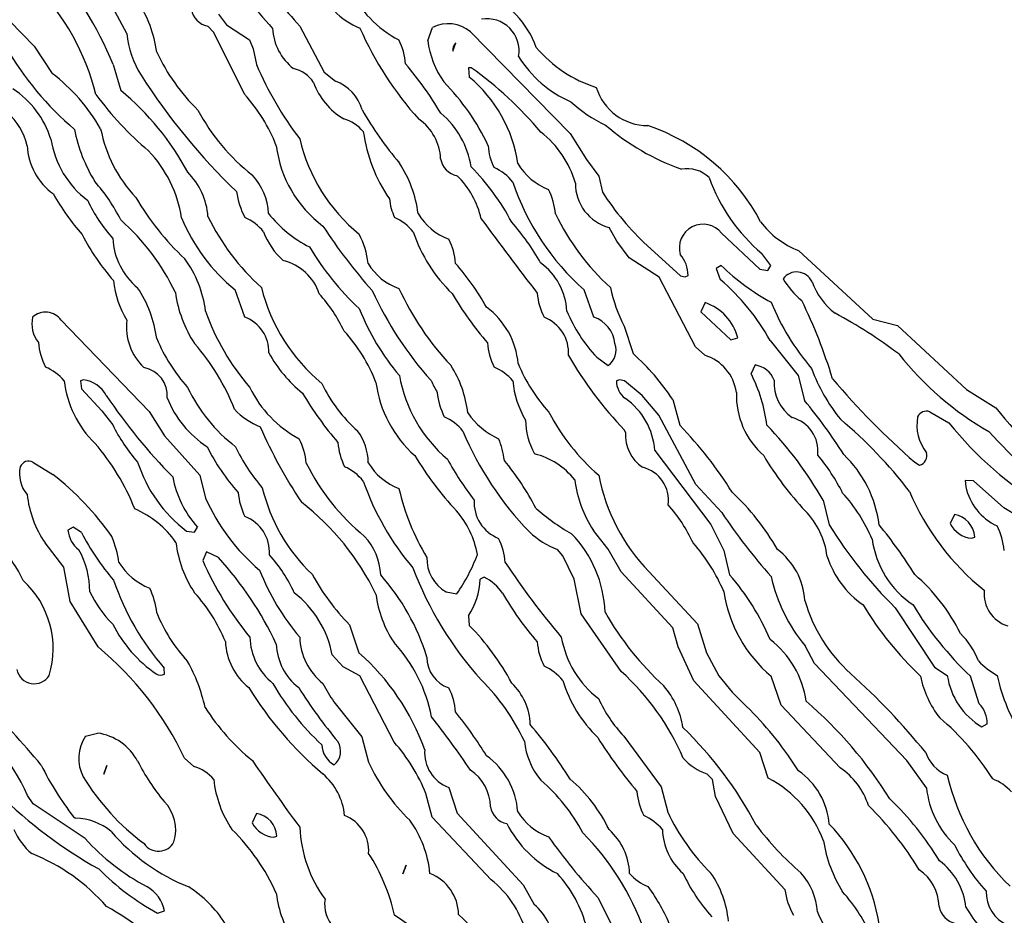
# Model space of a CAD drawing. Extents: x -1.45 to 2.55, y -0.2 to 0.69.
# Drawn here: x 1.1 to 1.36, y 0.22 to 0.46 of the extents above; entities that cross this region are included whole.
import ezdxf

# ---------------------------------------------------------------- set-up
doc = ezdxf.new("R2010")
doc.units = 0
doc.header["$MEASUREMENT"] = 0
doc.linetypes.add('solid', pattern=[0])
doc.layers.get('0').update_dxf_attribs({"color": 1, "linetype": 'solid'})

msp = doc.modelspace()

# ---------------------------------------------------------------- linework, layer by layer
at = {"color": 7, "linetype": 'solid'}
for p, q in [((1.078425288200378, 0.4737401902675629), (1.10125994682312, 0.4503543376922608)), ((1.150551199913024, 0.4588976502418518), (1.152677297592163, 0.4561024010181427)), ((1.1492520570755, 0.4540157616138459), (1.147637844085693, 0.4557087123394013)), ((1.152677297592163, 0.4561024010181427), (1.158779621124267, 0.4520079195499421)), ((1.172244191169738, 0.455748051404953), (1.178779602050781, 0.4434252083301545)), ((1.157480359077453, 0.4374803304672242), (1.1492520570755, 0.4540157616138459)), ((1.206496119499206, 0.4518504142761231), (1.207756042480468, 0.4553543627262116)), ((1.217913508415222, 0.4541732370853424), (1.244567036628723, 0.4270079135894776)), ((1.10125994682312, 0.4503543376922608), (1.106023669242858, 0.4430708885192871)), ((1.158779621124267, 0.4520079195499421), (1.159763932228088, 0.4496456980705262)), ((1.213189005851745, 0.4489763975143433), (1.214015841484069, 0.4512598812580109)), ((1.159763932228088, 0.4496456980705262), (1.160669326782226, 0.4454724788665772)), ((1.122362256050109, 0.4454724788665772), (1.124370217323303, 0.4384645819664002)), ((1.178779602050781, 0.4434252083301545), (1.181811094284057, 0.4410236477851868)), ((1.21811032295227, 0.4446063041687012), (1.217362284660339, 0.4446063041687012)), ((1.217362284660339, 0.4446063041687012), (1.217559099197387, 0.4420866370201111)), ((1.244567036628723, 0.4270079135894776), (1.248937129974365, 0.4200000166893006)), ((1.248937129974365, 0.4200000166893006), (1.252204775810241, 0.4155905842781067)), ((1.252204775810241, 0.4155905842781067), (1.253189086914062, 0.4112992286682129)), ((1.257086753845214, 0.3981890082359314), (1.254999995231628, 0.4018504321575165)), ((1.285078883171081, 0.4003149867057801), (1.295315027236938, 0.3906693160533905)), ((1.260315060615539, 0.3937795758247375), (1.257086753845214, 0.3981890082359314)), ((1.265118241310119, 0.3970079123973846), (1.274055123329162, 0.3888976573944092)), ((1.305629968643188, 0.3956693112850189), (1.325472474098205, 0.3773228526115417)), ((1.268346667289733, 0.3885433375835419), (1.260315060615539, 0.3937795758247375)), ((1.298189163208007, 0.3917323052883148), (1.295866250991821, 0.394881933927536)), ((1.284960627555847, 0.3916535973548889), (1.283582687377929, 0.3908661603927612)), ((1.283582687377929, 0.3908661603927612), (1.284724473953247, 0.3879134058952331)), ((1.295315027236938, 0.3906693160533905), (1.297401666641235, 0.3903543651103973)), ((1.297401666641235, 0.3903543651103973), (1.298189163208007, 0.3917323052883148)), ((1.278110265731811, 0.3699212968349457), (1.268346667289733, 0.3885433375835419)), ((1.274055123329162, 0.3888976573944092), (1.275315046310424, 0.3887008130550384)), ((1.275315046310424, 0.3887008130550384), (1.276102423667907, 0.3890551626682281)), ((1.157598495483398, 0.3778740465641022), (1.154960632324218, 0.3851574957370758)), ((1.250905513763427, 0.3778740465641022), (1.248307108879089, 0.3851574957370758)), ((1.280669450759887, 0.3817716836929321), (1.27952754497528, 0.3792913854122162)), ((1.27952754497528, 0.3792913854122162), (1.287519812583923, 0.371811032295227)), ((1.108425259590148, 0.3770866096019745), (1.132007956504821, 0.3526378273963928)), ((1.325472474098205, 0.3773228526115417), (1.332126140594482, 0.3756693303585052)), ((1.259015798568725, 0.3754724860191345), (1.261378049850463, 0.3681102693080902)), ((1.332126140594482, 0.3756693303585052), (1.35055124759674, 0.358543336391449)), ((1.287519812583923, 0.371811032295227), (1.289409637451171, 0.3723622262477875)), ((1.298031568527221, 0.3716141879558563), (1.305551290512084, 0.3622440993785858)), ((1.280551195144653, 0.3676772117614746), (1.278110265731811, 0.3699212968349457)), ((1.2516930103302, 0.3671260178089142), (1.254724502563476, 0.3649212718009949)), ((1.294015765190124, 0.3650787770748138), (1.292952895164489, 0.3627952933311462)), ((1.114448904991149, 0.3611417412757873), (1.113622069358825, 0.3608661592006683)), ((1.113622069358825, 0.3608661592006683), (1.113897681236267, 0.3587401807308197)), ((1.257755994796752, 0.3611417412757873), (1.256929159164428, 0.3608661592006683)), ((1.25913393497467, 0.3608267903327942), (1.257755994796752, 0.3611417412757873)), ((1.263818979263305, 0.3569291532039642), (1.25913393497467, 0.3608267903327942)), ((1.305551290512084, 0.3622440993785858), (1.307204842567443, 0.3555905818939209)), ((1.113897681236267, 0.3587401807308197), (1.119370102882385, 0.3527953028678894)), ((1.35055124759674, 0.358543336391449), (1.358425259590148, 0.353661447763443)), ((1.268307089805603, 0.3516535460948944), (1.263818979263305, 0.3569291532039642)), ((1.272007942199707, 0.3558267951011658), (1.273897767066955, 0.3489370346069336)), ((1.119370102882385, 0.3527953028678894), (1.122244119644165, 0.3490945100784302)), ((1.132007956504821, 0.3526378273963928), (1.13606309890747, 0.3461417555809021)), ((1.278189182281494, 0.3331102728843689), (1.268307089805603, 0.3516535460948944)), ((1.340748071670532, 0.3525590896606445), (1.345866203308105, 0.3496063053607941)), ((1.25937008857727, 0.3470078706741333), (1.25913393497467, 0.3476378321647644)), ((1.13606309890747, 0.3461417555809021), (1.145551323890686, 0.3355905711650848)), ((1.267204761505126, 0.3422441184520721), (1.282204747200012, 0.3224409818649292)), ((1.100905537605285, 0.3390945196151733), (1.106220602989196, 0.3358268141746521)), ((1.336732387542724, 0.3390551507472992), (1.338031530380249, 0.3382677137851715)), ((1.145551323890686, 0.3355905711650848), (1.147047400474548, 0.329488217830658)), ((1.285118222236633, 0.325590580701828), (1.278189182281494, 0.3331102728843689)), ((1.352440953254699, 0.3341338932514191), (1.350236296653747, 0.334212601184845)), ((1.350236296653747, 0.334212601184845), (1.350393891334533, 0.3325196802616119)), ((1.360551357269287, 0.326850414276123), (1.352440953254699, 0.3341338932514191)), ((1.312204837799072, 0.3289370238780975), (1.313858389854431, 0.3222835063934326)), ((1.347322821617126, 0.3251181244850159), (1.346181154251098, 0.3226378262042999)), ((1.111653685569763, 0.3216535449028015), (1.110275745391845, 0.3208661675453186)), ((1.113858342170715, 0.320275604724884), (1.111653685569763, 0.3216535449028015)), ((1.144094586372375, 0.3203937113285065), (1.144881963729858, 0.3217322826385498)), ((1.282204747200012, 0.3224409818649292), (1.285669445991516, 0.3154724538326263)), ((1.141968488693237, 0.3206693232059479), (1.144094586372375, 0.3203937113285065)), ((1.254724502563476, 0.3157874047756195), (1.250787496566772, 0.3208267688751221)), ((1.351929187774658, 0.31874018907547), (1.352755904197692, 0.3190551400184631)), ((1.109133958816528, 0.3109842538833618), (1.104133963584899, 0.3174803256988525)), ((1.147362232208251, 0.315118134021759), (1.146299242973327, 0.3127952814102173)), ((1.150511860847473, 0.3135433197021484), (1.147362232208251, 0.315118134021759)), ((1.242598533630371, 0.3140157759189606), (1.24114179611206, 0.3157086670398712)), ((1.245669364929199, 0.3077952861785889), (1.242598533630371, 0.3140157759189606)), ((1.25818908214569, 0.3097638189792633), (1.254724502563476, 0.3157874047756195)), ((1.285669445991516, 0.3154724538326263), (1.28720474243164, 0.3089370429515839)), ((1.110826849937438, 0.3018110394477844), (1.109133958816528, 0.3109842538833618)), ((1.221614241600036, 0.3083071112632751), (1.220472574234008, 0.3077559173107147)), ((1.272007942199707, 0.2948031723499298), (1.25818908214569, 0.3097638189792633)), ((1.265630006790161, 0.3098425269126892), (1.278661489486694, 0.29582679271698)), ((1.247480392456054, 0.298503965139389), (1.245669364929199, 0.3077952861785889)), ((1.211417436599731, 0.304370105266571), (1.214251995086669, 0.3038976490497589)), ((1.118346571922302, 0.2896457016468048), (1.110826849937438, 0.3018110394477844)), ((1.217362284660339, 0.2979527711868286), (1.217559099197387, 0.2954330742359161)), ((1.25818908214569, 0.2831102609634399), (1.247480392456054, 0.298503965139389)), ((1.331456780433654, 0.3001575171947479), (1.342007994651794, 0.2842126190662384)), ((1.185551285743713, 0.2955905795097351), (1.188071012496948, 0.2881102561950683)), ((1.278661489486694, 0.29582679271698), (1.281023740768432, 0.2881102561950683)), ((1.273425221443176, 0.2896457016468048), (1.272007942199707, 0.2948031723499298)), ((1.277677297592163, 0.2805905640125275), (1.273425221443176, 0.2896457016468048)), ((1.309921383857727, 0.2852362394332886), (1.307401657104492, 0.2899212837219238)), ((1.183897733688354, 0.284370094537735), (1.180945038795471, 0.2875196933746338)), ((1.281023740768432, 0.2881102561950683), (1.28433084487915, 0.2819685041904449)), ((1.334645748138427, 0.2592519819736481), (1.309921383857727, 0.2852362394332886)), ((1.136102437973022, 0.2824015915393829), (1.136023640632629, 0.2839764058589935)), ((1.1883465051651, 0.2818897664546966), (1.183897733688354, 0.284370094537735)), ((1.19748044013977, 0.2641732394695282), (1.1883465051651, 0.2818897664546966)), ((1.28433084487915, 0.2819685041904449), (1.28791344165802, 0.2775590717792511)), ((1.301023721694946, 0.2740944921970367), (1.298307180404663, 0.2818110585212707)), ((1.342007994651794, 0.2842126190662384), (1.345433115959167, 0.2820472717285156)), ((1.353976488113403, 0.2744488418102264), (1.351614236831665, 0.2818110585212707)), ((1.295315027236938, 0.261456698179245), (1.277677297592163, 0.2805905640125275)), ((1.28791344165802, 0.2775590717792511), (1.291653633117675, 0.2738582789897919)), ((1.181378006935119, 0.2749606370925903), (1.188897728919982, 0.2655905783176422)), ((1.291653633117675, 0.2738582789897919), (1.292677283287048, 0.2727952897548675)), ((1.316732287406921, 0.2573622167110443), (1.301023721694946, 0.2740944921970367)), ((1.354685068130493, 0.2682677209377289), (1.35606300830841, 0.2690551280975342)), ((1.115000009536743, 0.2658267915248871), (1.118188977241516, 0.2666141986846924)), ((1.188897728919982, 0.2655905783176422), (1.190669417381286, 0.2588189244270325)), ((1.25889778137207, 0.2657874226570129), (1.268897771835327, 0.2522834837436676)), ((1.297559022903442, 0.2545669376850128), (1.295315027236938, 0.261456698179245)), ((1.143937110900878, 0.257716566324234), (1.141456842422485, 0.2599212825298309)), ((1.339842557907104, 0.251968502998352), (1.334645748138427, 0.2592519819736481)), ((1.119842648506164, 0.2556693255901337), (1.120669364929199, 0.2579527795314789)), ((1.120669364929199, 0.2579527795314789), (1.119842648506164, 0.2556693255901337)), ((1.282598614692687, 0.2542126178741455), (1.281141757965087, 0.2557480335235596)), ((1.283425331115722, 0.2496456801891327), (1.282598614692687, 0.2542126178741455)), ((1.207677245140075, 0.244094505906105), (1.205984354019165, 0.250433087348938)), ((1.212086677551269, 0.2520472705364227), (1.214370131492614, 0.2451574951410294)), ((1.268897771835327, 0.2522834837436676), (1.270669341087341, 0.2454724460840225)), ((1.100944876670837, 0.2477165460586548), (1.099409461021423, 0.2499212771654129)), ((1.114881992340087, 0.2384252101182938), (1.100944876670837, 0.2477165460586548)), ((1.288189053535461, 0.2397637963294983), (1.283425331115722, 0.2496456801891327)), ((1.160669326782226, 0.2451181262731552), (1.159527659416198, 0.2426377981901169)), ((1.214370131492614, 0.2451574951410294), (1.232007980346679, 0.2260236293077469)), ((1.111771702766418, 0.2442125976085663), (1.112283468246459, 0.2438976466655731)), ((1.223425269126892, 0.2273622155189514), (1.207677245140075, 0.244094505906105)), ((1.301968455314636, 0.2248031497001648), (1.288189053535461, 0.2397637963294983)), ((1.16531503200531, 0.2387401610612869), (1.166102409362792, 0.2390551418066025)), ((1.199842572212219, 0.2289763987064362), (1.200669407844543, 0.2312992364168167)), ((1.200669407844543, 0.2312992364168167), (1.199842572212219, 0.2289763987064362)), ((1.232007980346679, 0.2260236293077469), (1.234960675239562, 0.2207874208688736)), ((1.252007961273193, 0.2226771712303162), (1.260433197021484, 0.2059055119752884)), ((1.134252071380615, 0.218464583158493), (1.136102437973022, 0.2190551310777664))]:
    msp.add_line(p, q, dxfattribs=at)
for centre, radius, start, end in [((1.030342219863862, 0.407418495660032), 0.0995781421661377, 22.46704667092152, 41.39774582359602), ((1.264651172975044, 0.5454419647089733), 0.1345235258340836, 212.9849863412801, 222.1779394357808), ((1.064804526522714, 0.4243903601828797), 0.067855566740036, 25.62846290751175, 43.36652906883197), ((1.236637817149047, 0.5151154829040787), 0.0875843986868859, 210.9145750038363, 222.6743951506978), ((1.057771586622941, 0.4229910022383371), 0.0616527684032917, 13.51723977313683, 45.03690647187195), ((1.212753982734703, 0.4786996054538683), 0.0301285404711962, 205.4596854043406, 242.3658851693579), ((1.212855382743391, 0.4419938163710672), 0.0240295045077801, 19.46199224745311, 68.62291742130728), ((1.101202587969563, 0.4442235416296798), 0.0331279374659062, 7.904765756657932, 33.27950250442934), ((1.148712267802386, 0.4611185613783049), 0.0055155102163553, 189.2036097834676, 258.766934970459), ((1.195090184120115, 0.4725226406975557), 0.018591932952404, 222.8361135396762, 248.7326220985232), ((1.211953937480011, 0.4471900096103644), 0.0091803586110473, 49.52136450163949, 117.2110321955129), ((1.222326471718984, 0.4490980392043097), 0.0085861217230558, 350.2083054652957, 459.7914302070626), ((1.15227628843813, 0.4566058706945056), 0.0264476109296084, 186.2203709842082, 211.9803577219251), ((1.179629820796543, 0.4559534345031766), 0.0146928541362286, 183.2592380921976, 232.0328642193554), ((1.271366328070699, 0.4915816766774003), 0.0906429588794708, 203.6662314075516, 222.121139582643), ((1.18407610199003, 0.4444954449109163), 0.0165114998817444, 3.803245697801737, 27.06392961442748), ((1.230451849428652, 0.4547789351248745), 0.0241339635103941, 186.9697110380503, 215.4325675548813), ((1.215758963080401, 0.4493372514460587), 0.0025951836723834, 132.1965218760342, 187.9941233003363), ((1.164911600459915, 0.4906634934175136), 0.0819249600172043, 209.6320191569642, 229.7775357554172), ((1.180894449776994, 0.4704214628150569), 0.0516331307590008, 204.780791921598, 226.0191114664963), ((1.256496303762271, 0.4631139814055321), 0.0300075653940439, 211.0470157869374, 246.9026778160934), ((1.261969001360098, 0.472367323764651), 0.0346449799835682, 220.2117738605443, 252.4730351786027), ((1.244390148114915, 0.4809027432420857), 0.0909091830253601, 202.9378566193668, 217.4763070036163), ((1.131051537442048, 0.3858206637015194), 0.0916660055518151, 30.54131381711707, 40.6956023769187), ((1.076236439462545, 0.4038247548026585), 0.0492700524628163, 29.74244123141405, 52.80204437887461), ((1.271735230278816, 0.5328182508751059), 0.1681461483240128, 212.4494858499728, 226.2001695361096), ((1.168695347547836, 0.4359042981370929), 0.0086753601208329, 33.31627282782611, 77.3811392204204), ((1.159184898569795, 0.3622949119564716), 0.1012292727828026, 39.99881721364527, 54.40175664476163), ((1.193420974037473, 0.4468975812494085), 0.0185526553541422, 199.6156287014105, 239.5397065700629), ((1.177758129191954, 0.4301323114463963), 0.0116210039705038, 15.8542111957715, 69.58838515105607), ((1.167303080433219, 0.3979165902976465), 0.0610638931393623, 25.01746833530825, 44.59291002487527), ((1.194470192221707, 0.4139078872625268), 0.0364299267530441, 7.935197664504923, 50.6697344520775), ((1.081452650891473, 0.4177585035164236), 0.0254531390964985, 17.64182196572558, 56.47102051042494), ((1.194227344640925, 0.4948179272028114), 0.0956584364175797, 216.8857893385445, 229.2391802450367), ((1.079449902610874, 0.3833699141786013), 0.0710862651467323, 27.88261487136542, 50.80861951866054), ((1.124024027294055, 0.4072722165839599), 0.0450761131942272, 21.42830979439869, 42.07926039143259), ((1.265389194043908, 0.4435873035541378), 0.0144928367808461, 197.0797263116519, 269.8628573149006), ((1.270104966168053, 0.4631582718217555), 0.0375299416482449, 227.4468737200283, 244.6147830101926), ((1.081743301983809, 0.419438018563893), 0.018106022849679, 13.74548335085751, 46.98731394691963), ((1.192955942096621, 0.4585810063638795), 0.0541918128728867, 207.8465359909366, 232.019050161759), ((1.274516954322618, 0.4826875201341823), 0.0988045632839203, 209.9853550880127, 220.0625991139766), ((1.195029228472481, 0.4145321804865915), 0.0233118254691363, 8.731204985851134, 50.04407887882058), ((1.181174096855172, 0.4207690474224159), 0.010527309961617, 39.88526190359922, 74.33939643582526), ((1.196490997602471, 0.4197323442417951), 0.0134398126974702, 2.148764919724729, 55.3419878927443), ((1.295917874657858, 0.4779470286375731), 0.0642416253685951, 229.2880195126969, 250.3647914233461), ((1.152643948335299, 0.4359616748692005), 0.0413875356316567, 190.9355374362132, 211.8299706167797), ((1.155038345904668, 0.4351024780130369), 0.0366651937365532, 190.7433051771177, 223.4610416977865), ((1.231190480003963, 0.4334172957882333), 0.0423511192202568, 188.0047715652524, 214.3389313253572), ((1.22009273364246, 0.4061078625437619), 0.0269930809736252, 16.42447222731233, 51.94324200584659), ((1.24861234689152, 0.3789501853225585), 0.0528654120862484, 27.4825877671507, 71.53688102690982), ((1.130791555808497, 0.4293998398646833), 0.0253884419798851, 188.8988945540259, 233.1096537872916), ((1.218224811704361, 0.4364871342131146), 0.0472541265189648, 193.3320971367143, 230.4719986543728), ((1.116448008571708, 0.4247019385143588), 0.0171442497521639, 183.215825409833, 234.0292738722367), ((1.108001945439135, 0.3993892882972381), 0.0330568961799145, 8.804107009957265, 44.02338665376481), ((1.197332538141272, 0.4275695346232914), 0.0315812006592751, 186.9645064339028, 233.3131968396526), ((1.236753606237804, 0.424469070001337), 0.0141345309093595, 182.955376636402, 207.8131773470302), ((1.172641039993217, 0.401694939089682), 0.0314985401928425, 7.104349548202478, 33.53131791874937), ((1.215349422518183, 0.421111736284338), 0.0054981983266771, 189.1615904596937, 259.3233495010049), ((1.244735684570095, 0.4275189238601649), 0.0165785048156977, 211.1747642300787, 248.9448190005625), ((1.129272061693744, 0.4034781306231302), 0.0184893347322941, 3.987040965724903, 45.2729765926078), ((1.173940492603917, 0.3742874259112431), 0.0621650330722332, 27.78681122297224, 44.77382978315787), ((1.218876724207587, 0.4057389644425168), 0.0132722994312644, 38.58060697966758, 66.10857452366385), ((1.275883218914003, 0.4092333971265955), 0.0083531402051449, 45.55470823549249, 100.710900255217), ((1.080451786303984, 0.3817737081188732), 0.0491761974990368, 26.73673793997448, 41.1509608435997), ((1.147643731803957, 0.4048363218259846), 0.0162714906036854, 2.657571964538601, 42.67688999097766), ((1.198193328113594, 0.3991186097405406), 0.0231441296637058, 12.51513832377466, 45.79226733746742), ((1.292554140681548, 0.4350939095522331), 0.066719152033329, 198.4165343511014, 228.4568913586385), ((1.258100636033494, 0.4135647073921543), 0.0121176820248366, 179.1648982697064, 255.1744193915723), ((1.326633880670145, 0.4313624200064558), 0.0477228760719299, 199.7999891674875, 229.8557277610355), ((1.16023270095295, 0.4408985721925838), 0.0616817437112332, 209.1784672753187, 221.5823742609124), ((1.175218267792168, 0.4140620651916381), 0.0200340431183577, 187.4723173383149, 208.4189058433836), ((1.221161545144404, 0.4034243613960575), 0.0196151118725538, 5.993339024977156, 26.07869531722065), ((1.31893674352288, 0.4540553765535007), 0.0784273073077202, 213.036223005339, 226.668279965971), ((1.152904857101335, 0.4264235560641425), 0.0411775298416615, 204.8874658160553, 221.875413281968), ((1.193047647272599, 0.4479200729810586), 0.0749863758683205, 210.4819918029427, 226.5691739211141), ((1.213073512647825, 0.4114822274533278), 0.0169659815728665, 186.6158935786653, 204.1996521062567), ((1.189723628500262, 0.4261138207100901), 0.0329875722527504, 218.4733950941276, 243.2616917997617), ((1.218162205650468, 0.4142334431708309), 0.0166785810142756, 211.2117428742452, 248.6370643369401), ((1.083833718457511, 0.3581335297083336), 0.0611355565488339, 25.49559865268208, 48.46649130320251), ((1.186062800021037, 0.4231376560625883), 0.0490900948643685, 202.3772654281434, 230.6857596697321), ((1.203102139965623, 0.4317007333132047), 0.0615885742008686, 205.9361457404623, 228.1458001476065), ((1.152223564888723, 0.3923932900081714), 0.0132714556530118, 38.57915556446895, 66.10873503310934), ((1.192222700985469, 0.3923921253112668), 0.0132728274911642, 38.58086311176145, 66.10781978776056), ((1.993604109487238, 0.972756746624235), 0.9594672918319702, 216.3448795508579, 217.8303191233926), ((1.182796507054556, 0.3623283462659608), 0.0616846047341824, 29.17848617202443, 41.58179210097118), ((1.298364487433279, 0.4332016529355906), 0.0640127584338188, 205.6696590798051, 227.7386389108037), ((1.314243778044388, 0.4175278337326233), 0.0234944876283407, 217.128325940877, 248.4922916472926), ((1.180848508631195, 0.4074925693454698), 0.0194838438183069, 200.4995781234153, 228.0928695966335), ((1.297673364135843, 0.4795383517095294), 0.1420743614435196, 212.9591272450825, 221.735384158699), ((1.241610373981689, 0.4137953800923209), 0.0411609187722206, 198.5961956470294, 226.0269559387581), ((1.28010548282443, 0.3963788417378495), 0.0063424170948565, 38.35831505803493, 196.2286164391766), ((1.165560569716664, 0.4259690325868462), 0.0576644018292427, 206.8098123126716, 221.6615498137711), ((1.140587782061964, 0.3999182396270044), 0.0183698870241642, 183.061896851603, 230.4781185038691), ((1.16820520730407, 0.3896272034940446), 0.022498793900013, 6.679253942186516, 27.56715746190651), ((1.198482250429219, 0.3914024847635389), 0.0154384691268206, 3.125305026448367, 28.21216296108208), ((1.239432471340926, 0.4349876166612728), 0.075075089931488, 210.704410083075, 226.9146448893334), ((1.118268654045576, 0.3761483489977038), 0.0289718899875879, 6.619754456779243, 36.70472625997484), ((1.164603259048778, 0.3797928449286489), 0.0135891139507294, 18.6297456499181, 76.24343631791866), ((1.226583291232341, 0.3785262147105801), 0.0171445645391941, 3.216612702820389, 54.02910493874032), ((1.267786984234873, 0.3890971639871093), 0.0083155455067754, 359.7106012424009, 401.4917358293934), ((1.203771311110619, 0.4000924624672794), 0.0153741985559464, 210.6964187617461, 251.0538038313441), ((1.165019566163217, 0.3488289008716813), 0.0653754696249962, 28.98825174326124, 41.61255527299291), ((1.328030712759211, 0.4364235003527459), 0.0621238462626934, 226.1086484163261, 241.4566947832754), ((1.305134853968739, 0.3853995125411936), 0.0045610736124218, 25.48798128421022, 142.9175522124068), ((1.147780802343761, 0.3901337445552152), 0.0254232734441757, 185.6341495081244, 210.9803360651651), ((1.246904001744393, 0.3434539734044801), 0.0583697631955147, 28.84520367637908, 49.61305979124691), ((1.320986849125174, 0.3998159828496173), 0.0227154456079006, 210.903072965274, 230.3627839295443), ((1.32696464447944, 0.393807576094077), 0.0188488960266113, 199.9956331060733, 232.2812098975771), ((1.10120296319495, 0.3675700857114699), 0.033127561211586, 7.904793077414612, 33.2796937497261), ((1.172239838977279, 0.3891063638158286), 0.03354886546731, 187.980128242727, 213.0956183303614), ((1.209032258000656, 0.3974874526047189), 0.0484485141932964, 193.9267607266123, 230.3994620453873), ((1.278734617196376, 0.4247747620734751), 0.0957510322332382, 204.5702479253378, 221.8069782015791), ((1.268051183568401, 0.4173149528713576), 0.0762069001793862, 204.6333281374174, 223.3525373126317), ((1.296505685876671, 0.3947104300295266), 0.0421377047896385, 192.170637128732, 207.1646611306213), ((1.14477957506776, 0.3551627885121278), 0.0436882637441158, 25.73680507567378, 41.53925026772575), ((1.291980220591428, 0.4307542562676999), 0.0916661098599434, 210.541322241168, 220.6956108009696), ((1.251239310154437, 0.3851877533342689), 0.0154777569696307, 183.3201770399725, 208.1986595634074), ((1.35777905687482, 0.4058960354867754), 0.0641125366091728, 202.0275870633955, 220.6463378162971), ((1.181120336408798, 0.3209033368509642), 0.1396117806434631, 16.86935147625923, 26.09946079984478), ((1.104301087674774, 0.3741594350377266), 0.005057415459305, 35.36500514484436, 133.3897286032788), ((1.206767458720786, 0.4005503989521678), 0.0633253529667854, 199.4268115369001, 220.8930408340234), ((1.250246506449256, 0.4052345884778987), 0.066969208419323, 201.9907552682962, 219.9369236332484), ((1.209805610515491, 0.3636315142378059), 0.0209448263049126, 5.042489607599463, 53.70142319821438), ((1.281384743174212, 0.3950861010715732), 0.040784414857626, 202.4853292660968, 223.2794952696476), ((1.276162725454414, 0.3688215404435255), 0.0137119339779019, 14.96442708466831, 70.81172496537144), ((1.108462712458104, 0.3760349905293038), 0.0078451167792082, 166.738950263661, 218.9577784496866), ((1.141028111020328, 0.3753380082467943), 0.0151406079530716, 173.5173256186301, 226.4193639669537), ((1.15400786500386, 0.3685296761593937), 0.0100104985758662, 358.7260431339219, 428.9800438799741), ((1.23384282690593, 0.3682717368637471), 0.010310628451407, 356.4750859910525, 428.6384046478792), ((1.248299879304836, 0.3700700125669349), 0.0082275290042162, 5.002257658953972, 71.53669447736812), ((1.253342889439057, 0.2629694071978676), 0.1315088421106338, 53.02497833828923, 61.82680748015831), ((1.151506502430187, 0.3443928616046505), 0.0441483072936535, 21.30461506852976, 42.35026863732036), ((1.177743720181577, 0.3906230841751068), 0.0474791824817658, 202.9285402413389, 221.6095549987144), ((1.121060648339938, 0.3729178125295115), 0.0187862515449524, 185.545589275346, 206.526738537615), ((1.099797171586004, 0.3318264530854179), 0.0590228773653507, 21.26017785778966, 41.30747633597784), ((1.238908758782365, 0.3720206853147227), 0.0164610929787159, 183.6099956268344, 207.077852841365), ((1.251919423175457, 0.3689690562248791), 0.0049247364513576, 304.721622498842, 381.6684231597522), ((1.196022679845715, 0.3858312870581468), 0.0364902466535568, 208.7012829391449, 230.7858082806944), ((1.332246365345056, 0.4180972810420814), 0.1015379801392555, 209.7985118481724, 223.9413849964514), ((1.219491774122192, 0.3211212736477386), 0.0629478022456169, 33.45884619656095, 48.28599501664847), ((1.276997971585591, 0.3560741553652689), 0.0121349059045315, 7.966392845991664, 72.97370864901768), ((1.399493833969106, 0.4213941758158955), 0.0856950730085373, 218.5138332291087, 239.9144653894432), ((1.098458860922144, 0.3513719937236821), 0.0143746482208371, 41.336479026741, 66.2333757401783), ((1.129273580421377, 0.3569192701895876), 0.0075663435272872, 355.0004754700034, 439.9756648964541), ((1.187217179275834, 0.3487032482528895), 0.030195901170373, 6.734177200849881, 32.66336138468624), ((1.217707909866879, 0.3503462302091665), 0.0156184900552035, 42.34212192918783, 65.2284841585402), ((1.271360562516571, 0.3820523615547343), 0.0439393483102322, 202.1688046395801, 222.3699736193903), ((1.293009355192913, 0.3585746525902605), 0.0065815187990665, 21.47668802428989, 81.20432224040941), ((1.353955986180339, 0.3806145264400153), 0.0477558188140392, 200.1880395349926, 219.0148651707696), ((1.136981388805423, 0.3641130951213687), 0.0279187671840191, 186.6784854322193, 225.69398421672), ((1.113325540148347, 0.3530556212628189), 0.008163814432919, 28.32522137486601, 82.09070491730591), ((1.236582501428378, 0.3690087584885373), 0.0382871180772781, 190.1765770609251, 229.5302248508547), ((1.242225715307897, 0.3769991188904968), 0.0383822172880173, 204.725539533194, 210.0897613596655), ((1.253312866542929, 0.3628149261118374), 0.024139616638422, 184.630453209591, 211.0769012796508), ((1.26264452181968, 0.3607988880811122), 0.0057157585397363, 179.3256467718226, 234.5665058164987), ((1.25263109292646, 0.3428426618176555), 0.044988390058279, 7.785555049979114, 26.32780768417664), ((1.310518938775329, 0.3603098806919032), 0.0114050200209022, 176.6104894823916, 234.5106656049392), ((1.474023679114056, 0.4961822489668232), 0.2086571902036667, 220.2307481260586, 228.8543639721036), ((1.182054221982617, 0.3781739910097491), 0.0441460385918617, 205.6066437545226, 232.3344956183869), ((1.186357301140213, 0.372252651818622), 0.0304494667798281, 205.6028598297224, 242.0522292222926), ((1.214518788213616, 0.3775618106560922), 0.0403189770877361, 205.5732714502379, 228.3366356330167), ((1.224010347807053, 0.3645062013500864), 0.0316358022391796, 187.3972945404714, 228.4605933211687), ((1.2414393036409, 0.4376123362570409), 0.1453726887702942, 213.7113632991326, 224.8112505683875), ((1.162757852076383, 0.3666199026099199), 0.027938598766923, 201.7658268936439, 236.8506337730722), ((1.256533116125108, 0.4077115844715388), 0.0974727123975754, 210.9659414414894, 220.5598539610265), ((1.227805938071328, 0.3596483020198481), 0.0188852082937956, 185.7507544976348, 206.504321856759), ((1.248471551774542, 0.3408098922744543), 0.0187879726290703, 4.377352125845281, 54.6909400240308), ((1.310654304296556, 0.3570675481656669), 0.0216494519263506, 178.1770309345745, 228.6049835202227), ((1.209624953670833, 0.2735516451586625), 0.1274842023849487, 32.01788460245794, 40.0549784440957), ((1.168436281083587, 0.3658686794319016), 0.0185913778841496, 222.8359769358928, 248.7331958344135), ((1.417946711571405, 0.3991013930252476), 0.0748838558793068, 217.3588858065, 240.9755045411534), ((1.206088708881048, 0.3398094576837343), 0.0123860621824861, 37.57353656768422, 67.11422425629985), ((1.23348921178193, 0.3633339130075181), 0.0197019167244434, 214.2551658853761, 245.8643900245085), ((1.251773005276975, 0.3505832161621967), 0.0191364418715239, 180.6878494546062, 209.0220798489875), ((1.289983055679, 0.379104293155355), 0.0576249547302723, 207.5617444233037, 229.0357874568375), ((1.301527155512516, 0.3420129098983454), 0.0093173598870635, 353.6615125058708, 435.2598495764779), ((1.237738710282189, 0.2563480103498941), 0.1230159252882004, 37.51439395966108, 49.97646683622662), ((1.349415646249459, 0.349053072146108), 0.0121235735714436, 169.8905907920017, 217.8494299926903), ((1.339851576621288, 0.3501213774061148), 0.0025973014999181, 69.80917101597674, 155.9196949768345), ((1.16159715448187, 0.3680648590750536), 0.0436867885291577, 205.7366495751846, 221.5395865408568), ((1.279773031158986, 0.4000250231724177), 0.128814771771431, 203.5567161543996, 213.7893333236029), ((1.197507625774393, 0.2749271207921261), 0.1063622161746025, 31.83062813617287, 44.09331413048739), ((1.224099634164388, 0.2784830611930953), 0.101528987288475, 29.79785455615036, 43.9419844592366), ((1.425368410062809, 0.4139184806359683), 0.1022577956318855, 218.9706328657046, 238.2864180837844), ((1.156526130137334, 0.3372087297129785), 0.0175636820495129, 5.260341906271605, 27.63105217404469), ((1.176495310877742, 0.3389761150469894), 0.0140560120344162, 359.8417411018362, 397.0293719814147), ((1.295573548989529, 0.3805734985860408), 0.0863131955265999, 202.6298594840289, 224.1684068240842), ((1.206830078662729, 0.337321517816634), 0.020263247191906, 6.362256325069762, 23.35479367810476), ((1.269846631322982, 0.3463641617761328), 0.0104962605983019, 176.4859341526873, 235.4746511836381), ((1.444347955006846, 0.4264163766562266), 0.1182340160012245, 222.0379649540252, 235.9746483516397), ((1.070105328147306, 0.3033267291441301), 0.0625269040465355, 21.82723382306246, 40.74042037070504), ((1.197080819135387, 0.3679401184410424), 0.0554154850542545, 206.4832336476966, 221.8272365426574), ((1.197775444669969, 0.363251583246879), 0.0471586175262928, 205.1248968519832, 221.1105823590883), ((1.198908796929338, 0.3453671571012217), 0.0164610929787159, 183.6099956268344, 207.077852841365), ((1.280147351684199, 0.3872614484664941), 0.0900168344378472, 211.0539006176208, 222.8323535205381), ((1.287480637006905, 0.38165436788242), 0.0865028128027916, 208.8751761403188, 217.5482425559548), ((1.230314848262777, 0.322239122343512), 0.0196369588375092, 38.00702135354825, 76.07823282491627), ((1.366776484087237, 0.382239869611811), 0.0817100107669831, 210.4529122725514, 223.433724356201), ((1.269249944860828, 0.3065178445892489), 0.0539750196039677, 26.76771626295507, 39.68473437975682), ((1.296002709056418, 0.3184006893800046), 0.0314427725970745, 7.093288056841641, 46.32360995111751), ((1.3372834590322, 0.3408358385878407), 0.0026748599484563, 286.2403600388381, 376.9140719124788), ((1.10566640889121, 0.3359057270354322), 0.0083719650283456, 166.6788036178299, 220.8200022061339), ((1.099779963658292, 0.3369400798531951), 0.0024308040738106, 62.41450769219746, 158.4066488159061), ((1.165017221239997, 0.350868863333647), 0.0379902273416519, 198.0550636647514, 232.6486160183158), ((1.226982728968801, 0.3649353814633494), 0.0590555444359779, 206.2466188193745, 230.7355346733086), ((1.178877093102224, 0.3257397403369983), 0.0132714556530118, 38.57915556446895, 66.10873503310934), ((1.204735722717067, 0.3475188809448206), 0.0165785048156977, 211.1747642300787, 248.9448190005625), ((1.166216768848104, 0.2901798197572984), 0.0782934501767159, 27.86357571905401, 39.10880941384677), ((1.261824321008914, 0.3289050043313056), 0.0090521704405546, 351.9529270246138, 436.759485910646), ((1.057991337914159, 0.2742961798111517), 0.0781797990202904, 35.03130942275421, 51.90975529589331), ((1.165079282722705, 0.3399461869613716), 0.0271970219910145, 190.1412137564974, 222.0440813884269), ((1.302153508160907, 0.3452602746224978), 0.0508761145174503, 190.9565027018705, 224.119403631884), ((1.207812937273729, 0.3430388720882665), 0.0468298718333244, 193.3271247589985, 226.4559293846753), ((1.25862039828862, 0.3582199502200846), 0.0734697580337525, 199.2350232401007, 220.1709293293076), ((1.259274149213173, 0.3458760616918522), 0.0620550438761711, 192.8763322737777, 211.3164325987486), ((1.277979156760053, 0.3385725026452985), 0.0324699468910694, 187.5063863218949, 213.1291408988079), ((1.36504398133455, 0.3356333879506942), 0.0149773266166449, 191.9990081352679, 245.109613140087), ((1.12830112482507, 0.33380891342118), 0.0291663240641356, 186.6465611280387, 214.0450009646148), ((1.197373845193198, 0.3520395313874856), 0.0551480986177921, 204.1371831961077, 229.4154503520418), ((1.1736789470408, 0.3325202142276185), 0.017957266420126, 184.9068026634097, 206.4292853985373), ((1.243142494939318, 0.2830645146632298), 0.0655819624662399, 29.89166037421131, 46.99424573515355), ((1.28534474917009, 0.301694450450916), 0.0433459170162678, 22.76120242790646, 42.22859052480387), ((1.39748160356068, 0.3574672420549346), 0.0674649551510811, 202.8586571608459, 231.3168145075279), ((1.117865565627988, 0.3027160214566877), 0.0259808339178562, 35.05336410358418, 66.68209526298607), ((1.130074813213503, 0.2734957788466825), 0.0695070773363114, 25.82941390308269, 52.15791826655468), ((1.229188822628189, 0.3283030992059499), 0.010310628451407, 176.4750809820961, 248.6383859785445), ((1.27096505113871, 0.366373118689425), 0.0532052032649517, 228.1003145028289, 240.643885196571), ((1.241463848752417, 0.3011715387907346), 0.0395010598003864, 24.38522675214415, 42.06818694724072), ((1.322795532021567, 0.2622491793108179), 0.0748252272605896, 47.17219606869448, 59.69615045914034), ((1.153990415627186, 0.3150222893992327), 0.0101670380681753, 356.0997261150252, 429.2141281232087), ((1.19617838232936, 0.3102158268614699), 0.0239485576748848, 9.989421453615863, 41.43097810900271), ((1.421540072834503, 0.4172593555641418), 0.1643596142530441, 213.8991661805513, 221.4290228536672), ((1.292660502325996, 0.3115132887919066), 0.0207403209060431, 6.492049982980691, 44.54902734011841), ((1.346274823755106, 0.3187132426277609), 0.0064900922589004, 3.01973356721183, 80.70745948890658), ((1.417481645052364, 0.3866407793032045), 0.1219821199774742, 211.8431665422562, 225.1522375174167), ((1.232553698372601, 0.244259609133111), 0.1226644366979599, 31.86457076125325, 39.49983091364082), ((1.352631446858284, 0.3259631078922461), 0.0072569809854031, 207.2721990440085, 264.4467666049852), ((1.341023045223843, 0.3132784177369966), 0.0197684243321419, 6.372247184278198, 26.3324197694137), ((1.117276616136005, 0.3213758221323741), 0.0070193973369896, 184.1637156477528, 234.3863800677071), ((1.175252752325336, 0.3523433886325286), 0.0692648217082024, 207.5791511604035, 220.3686633057794), ((1.097631824456585, 0.3087831123877039), 0.0264981351792812, 7.590923686937723, 23.08573715877233), ((1.177644273653293, 0.3081831192127992), 0.0162709429860115, 2.656021511597008, 42.67714270797696), ((1.210730230446539, 0.3111884837544824), 0.0165108889341355, 3.802718065688353, 27.0643582087979), ((1.24968522135513, 0.337519947338687), 0.0234248172491789, 226.8390142046538, 248.609842618003), ((1.222199630904544, 0.2978300801847533), 0.0317174345254898, 2.000265294667839, 44.345453978793), ((1.061267614163162, 0.2894172207158623), 0.0411920659244061, 25.94792280782429, 41.31880932735818), ((1.170389257476547, 0.3215327780505273), 0.0314970426261425, 187.1034188212425, 213.5316439465967), ((1.241941375650005, 0.2859516166697067), 0.0474793799221516, 22.92864280786203, 41.60954828221082), ((1.350444477178128, 0.3219375546146115), 0.0253682229667902, 187.8682224233655, 236.0033078253971), ((1.093025422353939, 0.3044453731746247), 0.0230770688503981, 359.911518314397, 389.1021588080495), ((1.082628484445823, 0.2513604782258454), 0.0920589789748192, 25.11459533285313, 42.49044290210924), ((1.133870344698123, 0.2873144375690073), 0.0405680537223816, 24.49403508071704, 41.75527207570033), ((1.216451215356255, 0.3132396723105786), 0.0101984217762947, 177.8510499111519, 240.4237857656619), ((1.176148272558718, 0.3306391432163254), 0.0465510599315167, 324.9385179892162, 339.5439861896018), ((1.288786063513362, 0.3009403561198403), 0.0185747742652893, 3.660663791330428, 52.86303455306824), ((1.337593534089066, 0.3219053035062385), 0.0256221927702427, 198.3043143430381, 235.0441033791172), ((1.138082939717445, 0.3208663654751327), 0.0165797360241413, 211.1762805320745, 248.9434119815935), ((1.226231875118246, 0.3477652540116101), 0.0872474908828736, 203.6290444426155, 219.487715751915), ((1.292826060758049, 0.3453731407316662), 0.0967252999544144, 200.9258638898941, 221.8602673374835), ((1.395322107875842, 0.4227466366529179), 0.2011604756116867, 213.3073132134968, 220.4325490532943), ((1.222152853850461, 0.3344632567353813), 0.0653452649712563, 201.8364749553239, 220.2024813881784), ((1.23118452740477, 0.3398376980863462), 0.0635625645518303, 208.925241426935, 224.1164666505409), ((1.149011727560641, 0.2692160034824569), 0.0599375814199448, 17.22852380395352, 41.50663269934436), ((1.215906861737018, 0.2968917819173893), 0.0127625782042742, 33.93104107954603, 63.4363210675043), ((1.239712811472845, 0.2672095986623178), 0.0632191672921181, 22.70779717878613, 41.30324332623972), ((1.342002167393583, 0.3183716732409265), 0.0447953119874001, 192.7256890365385, 219.4288702571207), ((1.303689149641012, 0.2708042096044518), 0.0505171231925488, 26.40234212349441, 49.14857619183479), ((1.081485067579317, 0.2891716819657185), 0.0248344242572785, 343.3289357455354, 407.3616245351355), ((1.189132571393971, 0.3302323878069524), 0.0704285055398941, 198.8475602688643, 221.0547011663939), ((1.20106154692308, 0.3085195025831376), 0.0194260403513909, 327.0472603482822, 357.747277025859), ((1.143962739932123, 0.3177566710909687), 0.0308924429118633, 205.5979694142767, 225.3287842470832), ((1.114512659777326, 0.2967721886175287), 0.0196101944893599, 5.990919430463678, 26.08127542117962), ((1.111672772042449, 0.2745237814574663), 0.0439372472465038, 22.16805172490963, 42.37014961044698), ((1.154112473107096, 0.2825269801929848), 0.0272931084036827, 10.54043842717018, 52.34096050612185), ((1.222100032951405, 0.3074127688459142), 0.0296853296458721, 187.0300762499349, 213.967751525102), ((1.300426591482406, 0.3468993739573163), 0.085467591881752, 210.116033682308, 220.8609696807756), ((1.322197552336412, 0.3099945558823197), 0.0369467101991177, 188.6327664783001, 229.7129768073822), ((1.364296509395333, 0.3038840039813857), 0.0090283276513219, 174.1531240228044, 252.4558674981239), ((1.347053082593627, 0.313373059192023), 0.0412914901971817, 195.806073616363, 228.2670223449959), ((1.401727553164635, 0.3485610916187205), 0.0921016111969948, 211.1595909648376, 226.4475043463341), ((1.415073986804161, 0.3485610916187205), 0.0921016111969948, 211.1595909648376, 226.4475043463341), ((1.174708782051059, 0.3153997448815331), 0.043941356241703, 202.1690095452552, 222.3691949778249), ((1.325958726945206, 0.3402095373222995), 0.0830434635281563, 209.8016503200961, 227.2665089146158), ((1.153607919082047, 0.3114119679530304), 0.0350401811301708, 206.4811675154727, 235.7708047709553), ((1.170813662107096, 0.2491379674749004), 0.0657903701066971, 27.9368534035645, 44.72268191155822), ((1.175568841932413, 0.2928514978546744), 0.0166808776557446, 181.951431035964, 231.0334811852829), ((1.188915619860607, 0.2928515652144928), 0.0166811048984528, 181.9516359416391, 231.0327845059875), ((1.268380666580701, 0.2968723616989645), 0.0265750754624605, 189.9434627045526, 232.5054142721773), ((1.334527241013695, 0.2786185964895629), 0.0205484591424465, 20.77028424711778, 45.47189219180609), ((0.9320701276645698, 0.1169641503082708), 0.221708670258522, 39.51450557507259, 51.58067336658751), ((1.062308033739856, 0.2222305407025386), 0.0876648500561714, 25.46383656549422, 50.26508330979467), ((1.169141775505944, 0.2918747789559784), 0.016797261312604, 182.6360243115689, 231.224497670706), ((1.181369629361716, 0.2909703858772134), 0.0153946923092008, 181.9993960394104, 232.36216129962), ((1.167749907459833, 0.263402465250734), 0.040447473526001, 10.80388821496768, 42.689352524892), ((1.25175789800894, 0.2919813805732349), 0.0160014610737562, 183.5725798505611, 207.7633442868458), ((1.282784491985694, 0.271630859561198), 0.0251357797533274, 7.974689818285937, 52.65675942503927), ((1.146905619738691, 0.2412469269192188), 0.0623759664595127, 19.5944637664055, 48.70348349947632), ((1.104922617851324, 0.2645172193893175), 0.0429571159183979, 12.07561735823163, 29.67959324576618), ((1.214947939232102, 0.2869043327846048), 0.0086882105097175, 179.5766425634423, 250.7721643960132), ((1.231886742848564, 0.2718665516138257), 0.0138897635042668, 39.53819608620879, 65.71845802393482), ((1.370068172449395, 0.3018961807623992), 0.0228539444506168, 224.402012954077, 240.2861198878457), ((1.101252551977885, 0.2845501596699367), 0.0047381022013724, 191.7800049497206, 328.1129167078713), ((1.135032383921993, 0.2842336433194759), 0.002121628029272, 237.667251190239, 300.2890004822329), ((1.214094504960548, 0.2339717846676332), 0.0660220980644226, 23.14395256861564, 48.09672022946365), ((1.192622357587524, 0.1418920805833156), 0.1894786655902862, 39.10999103657317, 47.93537067070044), ((1.364393352318841, 0.2871239305618132), 0.0266603082418442, 191.4948479669672, 218.0041610981477), ((1.364363475614022, 0.284761884303563), 0.0191240068525076, 188.1605784255041, 239.5966122911329), ((1.408203170483154, 0.2929898386873862), 0.0506589002907276, 192.4744849241492, 212.9010228258132), ((1.225027002273258, 0.3143202129252967), 0.069135919213295, 209.8760174197792, 227.3089107289832), ((1.247661552181767, 0.3180775619114445), 0.0790731683373451, 208.8842739522933, 213.0437323714446), ((1.181082536028175, 0.2406102616372145), 0.0565142147243023, 24.94928084927673, 45.36672093896624), ((1.218118801819514, 0.268464492721344), 0.0157860238105059, 1.714626783577905, 46.73987241498935), ((1.277096782187452, 0.2912935254737771), 0.0360856205224991, 197.0571764421071, 225.7778862604844), ((1.252747792158534, 0.2647099794700104), 0.0222382042557001, 8.795183367806644, 40.70389764166569), ((1.241334384720686, 0.3297420245852614), 0.0971518903970719, 211.6389473011674, 229.6441285005485), ((1.280045919042302, 0.3463598321068711), 0.1274668425321579, 212.0175583472395, 220.0557723399012), ((1.198447557806905, 0.2713873732399695), 0.0154761681333184, 3.319608540409597, 28.2006318942158), ((1.285903496069694, 0.2911019592740066), 0.0370153896510601, 204.4396512933126, 223.1485332225017), ((1.233925233201324, 0.189158796245976), 0.1132623255252838, 31.90286763192951, 49.37086811346744), ((1.348968271902073, 0.2694109884729952), 0.007103655487299, 357.1285438493259, 405.1688637917181), ((1.057519280308267, 0.2324373431616493), 0.045392457395792, 22.6544602315575, 61.90286846675557), ((1.19794003213231, 0.3061138463429834), 0.0605433993041515, 212.5897471996736, 230.7163691624975), ((1.124371791080284, 0.2000877235536795), 0.1150092110037804, 31.71720942991023, 38.88350879388472), ((1.227547861024656, 0.2077418224492104), 0.0920532196760178, 31.9805405431709, 44.96657089134646), ((1.007121364578406, 0.1131826374003859), 0.2550394535064697, 34.24262064910366, 38.22375648940428), ((1.129335636666561, 0.1813589153578884), 0.1363933533430099, 32.34457596555424, 39.94855385154315), ((1.298340536783154, 0.2173163291671902), 0.0698557943105698, 32.03466296215408, 49.84674105332056), ((1.116195948764042, 0.2523910284633808), 0.0143621284514666, 27.82331858408596, 82.02333876152208), ((1.202332796314364, 0.1933931127191783), 0.1040346398949623, 27.83425713204173, 45.90563652485858), ((1.123513711439853, 0.2598641367613026), 0.0103939920663834, 144.9937350596994, 208.3950821435586), ((1.184595712831576, 0.2638097680270627), 0.0064532635733485, 182.7163439211137, 241.2948671112703), ((1.178390319100177, 0.2618131039056535), 0.0048028356395662, 310.2906035782336, 391.6146334215839), ((1.164020731287825, 0.2339630338346494), 0.0450800210237503, 21.42921650201101, 42.07836392910404), ((1.251671257948751, 0.2664779956245693), 0.0194545183330774, 185.9871610051873, 219.8353757957632), ((1.371996292404998, 0.3417362906164301), 0.1422613114118576, 212.4361396603346, 219.6372456683195), ((1.215706743948864, 0.2614374142923495), 0.0100638223811984, 175.8519628241159, 248.9171533193294), ((1.348856284757698, 0.2644746242073266), 0.0097046960145235, 198.3627773472388, 249.3454505765188), ((1.180391205532221, 0.2853360303914019), 0.0577944815158844, 207.0037589492487, 219.793243773868), ((1.62618823660963, 0.5772234371287848), 0.5646277666091919, 214.2740855093771, 216.4890712475392), ((1.237545739651991, 0.2804589996426597), 0.0516302473843098, 204.780026940411, 226.0194939570899), ((1.210418665881257, 0.2441671442295108), 0.0201829336583614, 4.044629705711865, 54.27005352209086), ((1.28560375187956, 0.2694254883943423), 0.0143868746235967, 221.34699569683, 251.9321285925673), ((1.177344173049253, 0.2949362019800907), 0.0829012766480446, 206.4338479649028, 217.7237784176242), ((1.140523534570857, 0.2467557101373869), 0.0114800948649645, 40.5077619294596, 72.70175954457174), ((1.167602371838348, 0.2429541608595699), 0.0167275816202164, 5.532755463581101, 49.68373688123092), ((1.21120388822413, 0.2466906049455185), 0.012066263705492, 1.132805763588538, 55.99103761096047), ((1.294872672086793, 0.2407799688143152), 0.0190450865775347, 4.528620325393553, 55.60929310888487), ((1.305827873745125, 0.2412375914344027), 0.0194656420499087, 18.09494013035881, 55.93100184898164), ((1.168119357738651, 0.2874836387911391), 0.0628433525562286, 211.2082902136197, 233.3764990328803), ((1.178574484303101, 0.2573234208290898), 0.0294869523495436, 186.0557497648326, 214.0181446607984), ((1.204255376262242, 0.2164600751024932), 0.0496506057679653, 28.249944152476, 49.14779242762753), ((1.218210332453598, 0.2233435753352444), 0.0406802073121071, 25.39168586219679, 49.61654660281821), ((1.282915894164936, 0.226792840914584), 0.0313978232443333, 20.51305932297511, 62.20071935608149), ((1.403564599095786, 0.2685432432823055), 0.0596001632511616, 192.7459849436572, 226.0561447521761), ((1.352701391899523, 0.2421190542751445), 0.0131789837032557, 41.58382749734385, 68.37091076169048), ((1.180197800062275, 0.3402537152840757), 0.1261003613471985, 225.5239671479, 240.7091818050363), ((1.279705047427405, 0.2523922558394808), 0.0173213761299849, 184.662350193015, 206.857415316092), ((1.364733831639833, 0.2547312546546702), 0.0250440575182438, 186.3335881998904, 226.2062757252276), ((1.128155385959986, 0.2407159040564648), 0.0109323989599943, 343.2161283412034, 404.2648918975326), ((1.274214129369657, 0.1908636946647887), 0.0806381776928902, 31.03773879618277, 46.14935133482298), ((1.159744104653395, 0.2388232153033336), 0.0063625331968069, 2.089003539251467, 81.63861170793503), ((1.228712460611265, 0.2478116216893823), 0.0055157234892249, 189.2075712931862, 258.7657874986784), ((1.243771272416779, 0.2534389504746467), 0.0153742088004947, 210.6964870636378, 251.0538174917224), ((1.323037325385813, 0.2702040091600075), 0.057914212346077, 205.2797235800891, 225.1661847637018), ((1.26192069006096, 0.1841531945304031), 0.0887719094753266, 31.12453342506071, 45.32868703057302), ((1.111753615163048, 0.2280525356921665), 0.0158539675176144, 50.44181103947417, 88.0847696498824), ((1.165951369934887, 0.2459305074705428), 0.0072184479795396, 207.139078657085, 264.9425939424986), ((1.180632182742644, 0.2351769228887055), 0.0100636072456837, 355.8511072292368, 428.9180599132562), ((1.177767203185874, 0.2261056284651488), 0.0294674634933472, 5.744557922195903, 35.71434541522841), ((1.254631702204288, 0.2562091201963268), 0.030320230871439, 207.0900139931822, 243.5821403699566), ((1.257202725194821, 0.229814867539604), 0.0163498558104038, 42.5261443009009, 64.45890283909274), ((1.277465575644664, 0.207391820307977), 0.0504169091582298, 9.404303053082966, 43.79360542970724), ((1.111374313618719, 0.2473121207816024), 0.0168459229171276, 202.6424953339934, 230.1978382761831), ((1.162473263623271, 0.2752177263292315), 0.0535832196474075, 220.7008290654955, 248.1827338137292), ((1.114212673065129, 0.2004329418243831), 0.0567922741174698, 24.27317749881009, 45.33716329533301), ((1.207652543683283, 0.2430514967721077), 0.0354442484676838, 182.578838552743, 216.1051055466012), ((1.195560208074466, 0.1889009923166782), 0.073186106979847, 20.00409411659326, 44.24026565048023), ((1.244474818989709, 0.228753850812172), 0.0159611869603396, 1.080293454980481, 48.93168011964645), ((1.28520919392473, 0.2411668036398323), 0.0159599669277668, 181.0768423882168, 228.9332287513552), ((1.360372115034155, 0.2919666472677443), 0.0828327387571335, 217.1284079031471, 229.2113233185069), ((1.158610848489861, 0.2774514872815646), 0.0586111433804035, 221.7475999520296, 242.3133917504918), ((1.134474282063169, 0.2396736656812304), 0.0046557923778892, 214.340529589623, 332.987568076996), ((1.355047057218071, 0.3202129390401937), 0.1418812274932861, 214.9682376347255, 223.4283114312838), ((1.347612238416358, 0.2432818957550705), 0.0357133708894253, 188.8372760024286, 212.3476989558667), ((1.081634395425944, 0.1864231000096166), 0.0515582300722599, 40.92425661976323, 68.42829118090776), ((1.148132044834837, 0.2069303974243119), 0.0506625026464462, 12.4748239859723, 32.89983192526219), ((1.398870354550636, 0.2626634861843051), 0.0576675124466419, 206.8099762372117, 221.6608667948542), ((1.332806625922383, 0.2182150524890192), 0.017681622877717, 5.922146255710821, 53.56769833954928), ((1.167121397663623, 0.2786944590105721), 0.0686150938272476, 224.8827899697543, 241.3773245700253), ((1.319752515521727, 0.2505680210917402), 0.0498692579567433, 205.4552901776097, 221.5664872409029), ((1.260057124075578, 0.2137769382458918), 0.0269509311765432, 5.370089385855369, 34.73704438274255), ((1.293356581902846, 0.2176502291986507), 0.0173521135002375, 3.861590881239278, 41.95974061869383), ((1.331165486574176, 0.2200376654511833), 0.0120652001351118, 1.13003857647933, 55.99321548081035), ((1.202754447930874, 0.2178944996768638), 0.0119719700887799, 1.02887920600321, 68.78523686693264), ((1.206801719458392, 0.2061714136480938), 0.0269330814480782, 16.40842640540467, 51.88692538859254), ((1.216398193076656, 0.2062907059642858), 0.0336223691701889, 14.04238484388879, 42.61449706668325), ((1.27028863386362, 0.2377990518411476), 0.0131751922890544, 221.5799973550812, 248.3748943558384), ((1.126733376602548, 0.2172072364476521), 0.0095495563000441, 11.15745039603245, 60.8977122152871), ((1.125129082732137, 0.1983572744669022), 0.0322341546416283, 32.73370208785362, 57.26641311474585), ((1.2259887708434, 0.1964455560592532), 0.0490204058587551, 22.19137682092522, 36.42323367371111), ((1.32259006032537, 0.2277583623094197), 0.0208322666585446, 188.1553362553161, 208.3249770819176), ((1.28341112117027, 0.1938092648428269), 0.0456071123480797, 23.24814539685689, 41.74163048038052), ((1.365477113369708, 0.2241082144376709), 0.0096921743825078, 178.6874680467225, 246.258946147198), ((1.194957616721634, 0.2271564705339545), 0.0291694346815348, 186.6479954677644, 214.0435119833758), ((1.187517649886261, 0.2207460205158494), 0.008619555272162, 170.5222159505932, 279.4781927227695), ((1.091902274686416, 0.1662863006244305), 0.0610686019062996, 39.62843654552299, 61.98040477421355), ((1.224976831213124, 0.2090847104700741), 0.0153828011825681, 1.502709919294505, 49.53176346465085), ((1.363787912451307, 0.2413924236397428), 0.0577161200344563, 203.0237667387473, 220.4118266862394), ((1.348778697461815, 0.22122243120484), 0.0056305387988687, 189.6792641572673, 258.3103504848219), ((1.404443199051165, 0.2532533021660942), 0.0634388849139214, 211.5712020698846, 224.0641747222553), ((1.180472457104489, 0.1892420721031666), 0.033362977206707, 48.45637750058902, 59.11462473811087), ((1.147535857702545, 0.1478290848706735), 0.097230464220047, 29.44740779512076, 46.28869743917499)]:
    msp.add_arc(centre, radius, start, end, dxfattribs=at)

doc.saveas('drawing.dxf')
